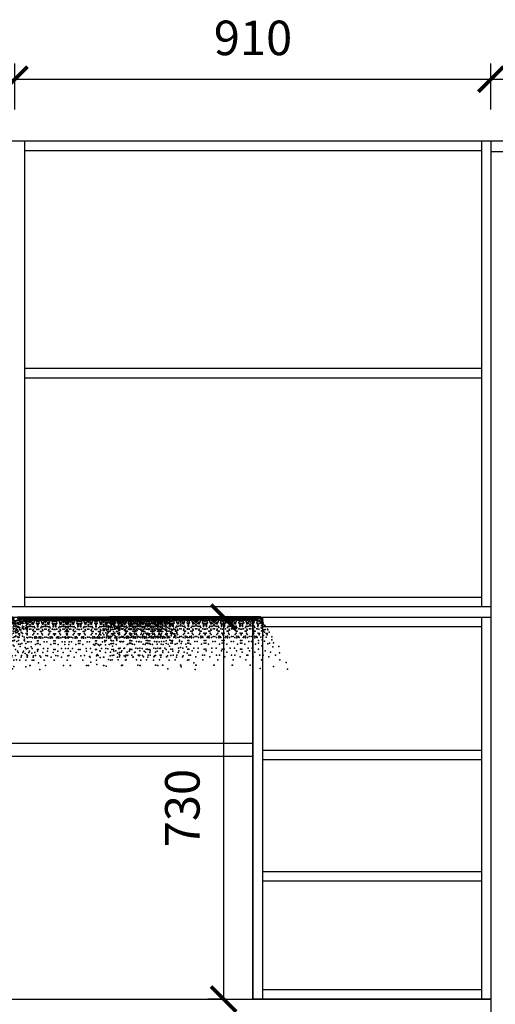
# Model space of a CAD drawing. Units: millimetres. Extents: x 985074 to 996891, y -303362 to -295463.
# Drawn here: x 987824 to 988733, y -301523 to -299641 of the extents above; entities that cross this region are included whole.
import ezdxf

# ---------------------------------------------------------------- set-up
doc = ezdxf.new("R2010")
doc.units = ezdxf.units.MM
doc.header["$LTSCALE"] = 30
for name, color, linetype in [('8', 8, 'Continuous'), ('EB0_1_1_1_1_1_1_1', 7, 'Continuous'), ('L1', 4, 'Continuous')]:
    doc.layers.add(name, color=color, linetype=linetype)
doc.styles.add('-宋体', font='txt', dxfattribs={"width": 0.8})
doc.styles.add('标准', font='txt')
doc.dimstyles.new('1-60', dxfattribs={"dimscale": 60, "dimtxt": 3, "dimasz": 0.8, "dimexe": 1.25, "dimexo": 0.625, "dimtad": 1, "dimdec": 0, "dimdsep": 46, "dimtxsty": '-宋体', "dimblk": 'ARCHTICK', "dimcen": 1, "dimclrd": 251, "dimclre": 251, "dimclrt": 4, "dimadec": 0, "dimazin": 0, "dimtfac": 1, "dimtdec": 0, "dimtmove": 2, "dimatfit": 3, "dimldrblk": 'DOT', "dimfxl": 1, "dimarcsym": 0})

# ---------------------------------------------------------------- blocks, each defined once
blk = doc.blocks.new('_ArchTick')
at = {"color": 0, "linetype": 'ByBlock', "const_width": 0.15}
blk.add_lwpolyline([(-0.5, -0.5), (0.5, 0.5)], dxfattribs=at)
blk = doc.blocks.new('*D49')
at = {"layer": 'Defpoints', "color": 0, "linetype": 'ByBlock', "ltscale": 5, "transparency": 16777216}
for p in [(987815.1, -299755), (986895.1, -299873), (987815.1, -299873)]:
    blk.add_point(p, dxfattribs=at)
at = {"layer": 'L1', "color": 0, "linetype": 'ByBlock', "lineweight": -2, "ltscale": 5, "transparency": 16777216}
for p, q in [((986895.1, -299813), (986895.1, -299725)), ((987815.1, -299813), (987815.1, -299725))]:
    blk.add_line(p, q, dxfattribs=at)
at = {"layer": 'L1', "color": 0, "lineweight": -2, "ltscale": 5, "transparency": 16777216}
blk.add_line((986895.1, -299755), (987815.1, -299755), dxfattribs=at)
at = {"layer": 'L1', "color": 0, "linetype": 'ByBlock', "lineweight": -2, "ltscale": 5, "transparency": 16777216, "xscale": 48, "yscale": 48, "zscale": 48, "rotation": 180}
blk.add_blockref('_ArchTick', (986895.1, -299755), dxfattribs=at)
at = {"layer": 'L1', "color": 0, "linetype": 'ByBlock', "lineweight": -2, "ltscale": 5, "transparency": 16777216, "xscale": 48, "yscale": 48, "zscale": 48}
blk.add_blockref('_ArchTick', (987815.1, -299755), dxfattribs=at)
at = {"layer": 'L1', "color": 0, "linetype": 'ByBlock', "ltscale": 5, "transparency": 16777216, "insert": (987355.1, -299684.5), "char_height": 66, "attachment_point": 5, "style": '标准'}
blk.add_mtext('920', dxfattribs=at)
blk = doc.blocks.new('_Dot')
at = {"color": 2, "linetype": 'ByBlock', "lineweight": -2}
blk.add_line((-0.5, 0), (-1, 0), dxfattribs=at)
at = {"color": 2, "linetype": 'ByBlock', "const_width": 0.5}
blk.add_lwpolyline([(-0.25, 0, 1), (0.25, 0, 1)], format="xyb", close=True, dxfattribs=at)
blk = doc.blocks.new('*D50')
at = {"layer": 'Defpoints', "color": 0, "linetype": 'ByBlock', "ltscale": 5, "transparency": 16777216}
for p in [(988725.1, -299755), (987815.1, -299873), (988725.1, -299873)]:
    blk.add_point(p, dxfattribs=at)
at = {"layer": 'L1', "color": 0, "linetype": 'ByBlock', "lineweight": -2, "ltscale": 5, "transparency": 16777216}
for p, q in [((987815.1, -299813), (987815.1, -299725)), ((988725.1, -299813), (988725.1, -299725))]:
    blk.add_line(p, q, dxfattribs=at)
at = {"layer": 'L1', "color": 0, "lineweight": -2, "ltscale": 5, "transparency": 16777216}
blk.add_line((987815.1, -299755), (988725.1, -299755), dxfattribs=at)
at = {"layer": 'L1', "color": 0, "linetype": 'ByBlock', "lineweight": -2, "ltscale": 5, "transparency": 16777216, "xscale": 48, "yscale": 48, "zscale": 48, "rotation": 180}
blk.add_blockref('_ArchTick', (987815.1, -299755), dxfattribs=at)
at = {"layer": 'L1', "color": 0, "linetype": 'ByBlock', "lineweight": -2, "ltscale": 5, "transparency": 16777216, "xscale": 48, "yscale": 48, "zscale": 48}
blk.add_blockref('_ArchTick', (988725.1, -299755), dxfattribs=at)
at = {"layer": 'L1', "color": 0, "linetype": 'ByBlock', "ltscale": 5, "transparency": 16777216, "insert": (988270.1, -299684.5), "char_height": 66, "attachment_point": 5, "style": '标准'}
blk.add_mtext('910', dxfattribs=at)
blk = doc.blocks.new('*D51')
at = {"layer": 'Defpoints', "color": 0, "linetype": 'ByBlock', "ltscale": 5, "transparency": 16777216}
for p in [(989605.1, -299755), (988725.1, -299873), (989605.1, -299893)]:
    blk.add_point(p, dxfattribs=at)
at = {"layer": 'L1', "color": 0, "linetype": 'ByBlock', "lineweight": -2, "ltscale": 5, "transparency": 16777216}
for p, q in [((988725.1, -299813), (988725.1, -299725)), ((989605.1, -299815), (989605.1, -299725))]:
    blk.add_line(p, q, dxfattribs=at)
at = {"layer": 'L1', "color": 0, "lineweight": -2, "ltscale": 5, "transparency": 16777216}
blk.add_line((988725.1, -299755), (989605.1, -299755), dxfattribs=at)
at = {"layer": 'L1', "color": 0, "linetype": 'ByBlock', "lineweight": -2, "ltscale": 5, "transparency": 16777216, "xscale": 48, "yscale": 48, "zscale": 48, "rotation": 180}
blk.add_blockref('_ArchTick', (988725.1, -299755), dxfattribs=at)
at = {"layer": 'L1', "color": 0, "linetype": 'ByBlock', "lineweight": -2, "ltscale": 5, "transparency": 16777216, "xscale": 48, "yscale": 48, "zscale": 48}
blk.add_blockref('_ArchTick', (989605.1, -299755), dxfattribs=at)
at = {"layer": 'L1', "color": 0, "linetype": 'ByBlock', "ltscale": 5, "transparency": 16777216, "insert": (989165.1, -299684.5), "char_height": 66, "attachment_point": 5, "style": '标准'}
blk.add_mtext('880', dxfattribs=at)
blk = doc.blocks.new('*D55')
at = {"layer": 'Defpoints', "color": 0, "linetype": 'ByBlock', "ltscale": 5, "transparency": 16777216}
for p in [(988214.1, -300783), (988270.1, -300783), (988270.1, -301513)]:
    blk.add_point(p, dxfattribs=at)
at = {"layer": 'L1', "color": 0, "linetype": 'ByBlock', "lineweight": -2, "ltscale": 5, "transparency": 16777216}
for p, q in [((988214.1, -300783), (988184.1, -300783)), ((988214.1, -301513), (988184.1, -301513))]:
    blk.add_line(p, q, dxfattribs=at)
at = {"layer": 'L1', "color": 0, "lineweight": -2, "ltscale": 5, "transparency": 16777216}
blk.add_line((988214.1, -301513), (988214.1, -300783), dxfattribs=at)
at = {"layer": 'L1', "color": 0, "linetype": 'ByBlock', "lineweight": -2, "ltscale": 5, "transparency": 16777216, "xscale": 48, "yscale": 48, "zscale": 48}
for p, rotation in [((988214.1, -300783), 90), ((988214.1, -301513), 270)]:
    blk.add_blockref('_ArchTick', p, dxfattribs=dict(at, rotation=rotation))
at = {"layer": 'L1', "color": 0, "linetype": 'ByBlock', "ltscale": 5, "transparency": 16777216, "insert": (988143.6, -301148), "char_height": 66, "attachment_point": 5, "rotation": 90, "style": '标准'}
blk.add_mtext('730', dxfattribs=at)
blk = doc.blocks.new('A$C42A0441C')
at = {"layer": '8', "color": 8, "lineweight": -3}
blk.add_point((676.9, 199.5), dxfattribs=at)
at = {"layer": 'EB0_1_1_1_1_1_1_1', "color": 51, "lineweight": -3}
blk.add_line((102.6, 200), (678.4, 200), dxfattribs=at)
at = {"layer": 'EB0_1_1_1_1_1_1_1', "color": 8, "lineweight": -3}
for p in [(98.3, 192.2), (99.7, 189.1), (101, 190.4), (103.3, 192.7), (104.2, 192.7), (111, 191.8), (112.8, 192.7), (113.2, 193.1), (113.7, 192.7), (113.7, 191.8), (113.7, 189.5), (114.1, 190), (116.4, 192.7), (121.8, 191.3), (125.4, 192.2), (125.5, 188.5), (127.7, 189.5), (130.9, 192.6), (133.6, 193.1), (135.8, 190.9), (137.7, 188.6), (138.1, 192.7), (138.6, 191.8), (139.9, 192.7), (141.7, 190), (141.7, 189.1), (142.6, 190), (142.6, 189.1), (144.4, 192.7), (145.8, 191.8), (146.2, 192.7), (146.7, 188.6), (148.5, 190.9), (150.8, 193.1), (153.5, 192.6), (156.6, 189.5), (158.9, 192.2), (158.9, 188.5), (162.5, 191.3), (168, 192.7), (170.2, 190), (170.7, 192.7), (170.7, 191.8), (170.7, 189.5), (171.1, 193.1), (171.6, 192.7), (172.8, 192.7), (173.4, 191.8), (179.6, 191.8), (180.2, 192.7), (181.4, 192.7), (181.9, 193.1), (182.3, 192.7), (182.3, 191.8), (182.3, 189.5), (182.8, 190), (185, 192.7), (190.4, 191.3), (194.1, 192.2), (194.1, 188.5), (196.3, 189.5), (199.5, 192.6), (202.2, 193.1), (204.5, 190.9), (206.3, 188.6), (206.7, 192.7), (207.2, 191.8), (208.5, 192.7), (210.3, 190), (210.3, 189.1), (211.3, 190), (211.3, 189.1), (213.1, 192.7), (214.4, 191.8), (214.9, 192.7), (215.3, 188.6), (217.1, 190.9), (219.4, 193.1), (222.1, 192.6), (225.3, 189.5), (227.5, 192.2), (227.5, 188.5), (231.2, 191.3), (236.6, 192.7), (238.8, 190), (239.3, 192.7), (239.3, 191.8), (239.3, 189.5), (239.7, 193.1), (240.2, 192.7), (242, 191.8), (249.2, 191.8), (251.1, 192.7), (251.5, 193.1), (252, 192.7), (252, 191.8), (252, 189.5), (252.4, 190), (254.7, 192.7), (260.1, 191.3), (263.7, 192.2), (263.7, 188.5), (266, 189.5), (269.1, 192.6), (271.9, 193.1), (274.1, 190.9), (275.9, 188.6), (276.4, 192.7), (276.8, 191.8), (278.2, 192.7), (280, 190), (280, 189.1), (280.9, 190), (280.9, 189.1), (282.7, 192.7), (284.1, 191.8), (284.5, 192.7), (285, 188.6), (286.8, 190.9), (289, 193.1), (291.8, 192.6), (294.9, 189.5), (297.2, 192.2), (297.2, 188.5), (300.8, 191.3), (306.2, 192.7), (308.5, 190), (308.9, 192.7), (308.9, 191.8), (308.9, 189.5), (309.4, 193.1), (309.8, 192.7), (311.1, 192.7), (311.7, 191.8), (317.9, 191.8), (318.4, 192.7), (319.7, 192.7), (320.1, 193.1), (320.6, 192.7), (320.6, 191.8), (320.6, 189.5), (321, 190), (323.3, 192.7), (328.7, 191.3), (332.3, 192.2), (332.4, 188.5), (334.6, 189.5), (337.8, 192.6), (340.5, 193.1), (342.7, 190.9), (344.6, 188.6), (345, 192.7), (345.5, 191.8), (346.8, 192.7), (348.6, 190), (348.6, 189.1), (349.5, 190), (349.5, 189.1), (351.3, 192.7), (352.7, 191.8), (353.1, 192.7), (353.6, 188.6), (355.4, 190.9), (357.7, 193.1), (360.4, 192.6), (363.5, 189.5), (365.8, 192.2), (365.8, 188.5), (369.4, 191.3), (374.9, 192.7), (377.1, 191.8), (377.1, 190), (377.6, 192.7), (377.6, 191.8), (377.6, 189.5), (378, 193.1), (378.5, 192.7), (378.9, 192.7), (379.4, 193.1), (379.8, 192.7), (379.8, 191.8), (379.8, 189.5), (380.3, 191.8), (380.3, 190), (382.5, 192.7), (388, 191.3), (391.6, 192.2), (391.6, 188.5), (393.8, 189.5), (397, 192.6), (399.7, 193.1), (402, 190.9), (403.8, 188.6), (404.2, 192.7), (404.7, 191.8), (406.1, 192.7), (407.9, 190), (407.9, 189.1), (408.8, 190), (408.8, 189.1), (410.6, 192.7), (411.9, 191.8), (412.4, 192.7), (412.8, 188.6), (414.6, 190.9), (416.9, 193.1), (419.6, 192.6), (422.8, 189.5), (425, 192.2), (425, 188.5), (428.7, 191.3), (434.1, 192.7), (436.4, 190), (436.8, 192.7), (436.8, 191.8), (436.8, 189.5), (437.3, 193.1), (437.7, 192.7), (439, 192.7), (439.5, 191.8), (445.7, 191.8), (446.3, 192.7), (447.5, 192.7), (448, 193.1), (448.5, 192.7), (448.5, 191.8), (448.5, 189.5), (448.9, 190), (451.2, 192.7), (456.6, 191.3), (460.2, 192.2), (460.2, 188.5), (462.5, 189.5), (465.6, 192.6), (468.3, 193.1), (470.6, 190.9), (472.4, 188.6), (472.9, 192.7), (473.3, 191.8), (474.7, 192.7), (476.5, 190), (476.5, 189.1), (477.4, 190), (477.4, 189.1), (479.2, 192.7), (480.6, 191.8), (481, 192.7), (481.5, 188.6), (482.6, 191.3), (483.3, 190.9), (485.5, 193.1), (486.2, 192.2), (486.2, 188.5), (488.3, 192.6), (488.5, 189.5), (491.4, 189.5), (491.6, 192.6), (493.7, 192.2), (493.7, 188.5), (494.4, 193.1), (496.6, 190.9), (497.3, 191.3), (498.4, 188.6), (498.9, 192.7), (499.3, 191.8), (500.7, 192.7), (502.5, 190), (502.5, 189.1), (503.4, 190), (503.4, 189.1), (505.2, 192.7), (506.6, 191.8), (507, 192.7), (507.5, 188.6), (509.3, 190.9), (511.6, 193.1), (514.3, 192.6), (517.4, 189.5), (519.7, 192.2), (519.7, 188.5), (523.3, 191.3), (528.7, 192.7), (531, 190), (531.5, 192.7), (531.5, 191.8), (531.5, 189.5), (531.9, 193.1), (532.4, 192.7), (533.6, 192.7), (534.2, 191.8), (540.4, 191.8), (541, 192.7), (542.2, 192.7), (542.6, 193.1), (543.1, 192.7), (543.1, 191.8), (543.1, 189.5), (543.6, 190), (545.8, 192.7), (551.2, 191.3), (554.9, 192.2), (554.9, 188.5), (557.1, 189.5), (560.3, 192.6), (563, 193.1), (565.3, 190.9), (567.1, 188.6), (567.5, 192.7), (568, 191.8), (569.3, 192.7), (571.1, 190), (571.1, 189.1), (572, 190), (572, 189.1), (573.9, 192.7), (575.2, 191.8), (575.7, 192.7), (576.1, 188.6), (577.9, 190.9), (580.2, 193.1), (582.9, 192.6), (586.1, 189.5), (588.3, 192.2), (588.3, 188.5), (591.9, 191.3), (597.4, 192.7), (599.6, 191.8), (599.6, 190), (600.1, 192.7), (600.1, 191.8), (600.1, 189.5), (600.5, 193.1), (601, 192.7), (601.4, 192.7), (601.9, 193.1), (602.3, 192.7), (602.3, 191.8), (602.3, 189.5), (602.8, 191.8), (602.8, 190), (605.1, 192.7), (610.5, 191.3), (614.1, 192.2), (614.1, 188.5), (616.4, 189.5), (619.5, 192.6), (622.2, 193.1), (624.5, 190.9), (626.3, 188.6), (626.8, 192.7), (627.2, 191.8), (628.6, 192.7), (630.4, 190), (630.4, 189.1), (631.3, 190), (631.3, 189.1), (633.1, 192.7), (634.4, 191.8), (634.9, 192.7), (635.4, 188.6), (637.2, 190.9), (639.4, 193.1), (640.7, 193.1), (642.2, 192.6), (645.3, 189.5), (646.6, 192.7), (646.9, 189.9), (650.2, 192.2), (653.8, 190), (655.2, 188.6), (658.4, 193.1), (664.5, 189.9), (665.1, 191.8), (668.3, 191.3), (668.3, 189.1), (675.5, 192.7), (93.8, 184.6), (95.1, 186.4), (97.4, 183.2), (98.8, 187.3), (100.1, 188.2), (103.9, 180.4), (105.1, 174.6), (106.4, 185.9), (108.3, 183.2), (112.3, 184.6), (112.7, 175), (116, 183.1), (117.3, 177.3), (117.8, 187.3), (121.4, 187.2), (122.3, 187.3), (126.3, 187.7), (126.8, 182.3), (128.2, 177.7), (132.2, 187.2), (133.6, 175.5), (134, 179.1), (134.9, 173.7), (137.9, 184), (138.9, 184.5), (141.6, 179.1), (142.7, 179.1), (145.4, 184.5), (146.5, 184), (149.4, 173.7), (150.3, 179.1), (150.8, 175.5), (152.1, 187.2), (156.2, 177.7), (157.6, 182.3), (158, 187.7), (162.1, 187.3), (162.9, 187.2), (166.6, 187.3), (167, 177.3), (168.3, 183.1), (171.6, 175), (172, 184.6), (173.7, 174.6), (175.1, 185.9), (176.1, 183.2), (176.9, 183.2), (177.9, 185.9), (179.3, 174.6), (181, 184.6), (181.3, 175), (184.6, 183.1), (185.9, 177.3), (186.4, 187.3), (190, 187.2), (190.9, 187.3), (195, 187.7), (195.4, 182.3), (196.8, 177.7), (200.8, 187.2), (202.2, 175.5), (202.7, 179.1), (203.5, 173.7), (206.5, 184), (207.6, 184.5), (210.3, 179.1), (211.3, 179.1), (214, 184.5), (215.1, 184), (218.1, 173.7), (218.9, 179.1), (219.4, 175.5), (220.8, 187.2), (224.8, 177.7), (226.2, 182.3), (226.6, 187.7), (230.7, 187.3), (231.6, 187.2), (235.2, 187.3), (235.7, 177.3), (237, 183.1), (240.3, 175), (240.6, 184.6), (244.7, 185.9), (244.7, 183.2), (246.5, 185.9), (246.5, 183.2), (250.6, 184.6), (251, 175), (254.3, 183.1), (255.6, 177.3), (256, 187.3), (259.7, 187.2), (260.5, 187.3), (264.6, 187.7), (265.1, 182.3), (266.4, 177.7), (270.5, 187.2), (271.9, 175.5), (272.3, 179.1), (273.2, 173.7), (276.1, 184), (277.2, 184.5), (279.9, 179.1), (281, 179.1), (283.7, 184.5), (284.8, 184), (287.7, 173.7), (288.6, 179.1), (289, 175.5), (290.4, 187.2), (294.5, 177.7), (295.8, 182.3), (296.3, 187.7), (300.3, 187.3), (301.2, 187.2), (304.9, 187.3), (305.3, 177.3), (306.6, 183.1), (309.9, 175), (310.3, 184.6), (312, 174.6), (313.3, 185.9), (314.4, 183.2), (315.2, 183.2), (316.2, 185.9), (317.5, 174.6), (319.2, 184.6), (319.6, 175), (322.9, 183.1), (324.2, 177.3), (324.7, 187.3), (328.3, 187.2), (329.2, 187.3), (333.2, 187.7), (333.7, 182.3), (335.1, 177.7), (339.1, 187.2), (340.5, 175.5), (340.9, 179.1), (341.8, 173.7), (344.8, 184), (345.8, 184.5), (348.5, 179.1), (349.6, 179.1), (352.3, 184.5), (353.4, 184), (356.3, 173.7), (357.2, 179.1), (357.7, 175.5), (359, 187.2), (363.1, 177.7), (364.5, 182.3), (364.9, 187.7), (369, 187.3), (369.8, 187.2), (373.5, 187.3), (373.9, 177.3), (375.2, 183.1), (378.5, 184.6), (378.5, 175), (378.9, 184.6), (378.9, 175), (382.2, 183.1), (383.4, 177.3), (383.9, 187.3), (387.6, 187.2), (388.4, 187.3), (392.5, 187.7), (392.9, 182.3), (394.3, 177.7), (398.3, 187.2), (399.7, 175.5), (400.2, 179.1), (401, 173.7), (404, 184), (405.1, 184.5), (407.8, 179.1), (408.8, 179.1), (411.5, 184.5), (412.6, 184), (415.6, 173.7), (416.5, 179.1), (416.9, 175.5), (418.3, 187.2), (422.3, 177.7), (423.7, 182.3), (424.1, 187.7), (428.2, 187.3), (429.1, 187.2), (432.7, 187.3), (433.2, 177.3), (434.5, 183.1), (437.8, 175), (438.2, 184.6), (439.9, 174.6), (441.2, 185.9), (442.2, 183.2), (443, 183.2), (444, 185.9), (445.4, 174.6), (447.1, 184.6), (447.5, 175), (450.8, 183.1), (452.1, 177.3), (452.5, 187.3), (456.2, 187.2), (457, 187.3), (461.1, 187.7), (461.6, 182.3), (462.9, 177.7), (467, 187.2), (468.3, 175.5), (468.8, 179.1), (469.7, 173.7), (472.6, 184), (473.7, 184.5), (476.4, 179.1), (477.5, 179.1), (480.2, 184.5), (481.2, 184), (482.2, 187.2), (483.1, 187.3), (484.2, 173.7), (485.1, 179.1), (485.5, 175.5), (486.9, 187.2), (487.1, 187.7), (487.6, 182.3), (488.9, 177.7), (491, 177.7), (492.3, 182.3), (492.8, 187.7), (493, 187.2), (494.4, 175.5), (494.8, 179.1), (495.7, 173.7), (496.8, 187.3), (497.7, 187.2), (498.7, 184), (499.7, 184.5), (502.4, 179.1), (503.5, 179.1), (506.2, 184.5), (507.3, 184), (510.2, 173.7), (511.1, 179.1), (511.6, 175.5), (512.9, 187.2), (517, 177.7), (518.3, 182.3), (518.8, 187.7), (522.9, 187.3), (523.7, 187.2), (527.4, 187.3), (527.8, 177.3), (529.1, 183.1), (532.4, 175), (532.8, 184.6), (534.5, 174.6), (535.9, 185.9), (536.9, 183.2), (537.7, 183.2), (538.7, 185.9), (540, 174.6), (541.7, 184.6), (542.1, 175), (545.4, 183.1), (546.7, 177.3), (547.2, 187.3), (550.8, 187.2), (551.7, 187.3), (555.8, 187.7), (556.2, 182.3), (557.6, 177.7), (561.6, 187.2), (563, 175.5), (563.4, 179.1), (564.3, 173.7), (567.3, 184), (568.4, 184.5), (571.1, 179.1), (572.1, 179.1), (574.8, 184.5), (575.9, 184), (578.9, 173.7), (579.7, 179.1), (580.2, 175.5), (581.6, 187.2), (585.6, 177.7), (587, 182.3), (587.4, 187.7), (591.5, 187.3), (592.4, 187.2), (596, 187.3), (596.5, 177.3), (597.8, 183.1), (601, 184.6), (601, 175), (601.4, 184.6), (601.4, 175), (604.7, 183.1), (606, 177.3), (606.4, 187.3), (610.1, 187.2), (610.9, 187.3), (615, 187.7), (615.5, 182.3), (616.8, 177.7), (620.9, 187.2), (622.2, 175.5), (622.7, 179.1), (623.6, 173.7), (626.5, 184), (627.6, 184.5), (630.3, 179.1), (631.4, 179.1), (634.1, 184.5), (635.1, 184), (638.1, 173.7), (639, 179.1), (639.4, 175.5), (640.7, 176.9), (640.8, 187.2), (641.5, 173.7), (642.1, 182.7), (642.5, 184.6), (644.9, 177.7), (645.7, 180.5), (646.2, 186.8), (646.9, 179.1), (648.3, 184.5), (649.3, 177.3), (653.8, 188.2), (653.8, 184.6), (656.6, 177.3), (657.5, 186.8), (659.1, 180.4), (659.1, 177.7), (659.3, 182.7), (660.2, 175.1), (662, 180.9), (665.6, 187.7), (665.6, 178.7), (665.8, 184.5), (666, 176), (667.9, 183.2), (669.9, 180.4), (670.1, 184.1), (672.8, 186.8), (675.5, 175.1), (676.5, 172.8), (676.6, 179.1), (676.9, 187.3), (677.4, 180), (677.9, 177.7), (681, 176.9), (682.3, 186.8), (685.5, 184.1), (689.1, 178.7), (693.2, 173.7)]:
    blk.add_point(p, dxfattribs=at)
at = {"layer": 'EB0_1_1_1_1_1_1_1', "color": 51, "lineweight": -3}
for p in [(99.2, 194), (101.9, 193.6), (102.8, 198.1), (102.8, 196.3), (103.6, 197.8), (107.4, 198.5), (107.8, 194.9), (109.3, 197.8), (109.6, 195.8), (111.9, 194.5), (112.3, 198.5), (112.3, 197.6), (113.7, 196.3), (114.6, 198.5), (114.6, 194), (116.4, 198.1), (118.1, 195.4), (118.2, 198.5), (120.5, 195.4), (120.9, 197.6), (120.9, 194.9), (121.8, 196.3), (123.6, 197.2), (125, 198.5), (125.4, 194), (125.9, 198.5), (126.8, 195.4), (127.2, 197.6), (128.2, 198.5), (129.5, 196.7), (130, 196.7), (130.9, 194), (131.8, 197.6), (133.1, 197.6), (133.6, 194), (134, 196.7), (134.9, 198.5), (135.8, 194.9), (136.7, 196.7), (137.2, 197.6), (137.7, 194), (140.4, 198.1), (140.4, 195.4), (141.7, 194), (142.2, 197.6), (142.2, 197.6), (142.6, 194), (144, 198.1), (144, 195.4), (146.7, 194), (147.1, 197.6), (147.6, 196.7), (148.5, 194.9), (149.4, 198.5), (150.3, 196.7), (150.8, 194), (151.2, 197.6), (152.6, 197.6), (153.5, 194), (154.4, 196.7), (154.8, 196.7), (156.2, 198.5), (157.1, 197.6), (157.6, 195.4), (158.5, 198.5), (158.9, 194), (159.4, 198.5), (160.7, 197.2), (162.5, 196.3), (163.4, 197.6), (163.4, 194.9), (163.9, 195.4), (166.1, 198.5), (166.2, 195.4), (168, 198.1), (169.8, 198.5), (169.8, 194), (170.7, 196.3), (172, 198.5), (172, 197.6), (172.5, 194.5), (174.7, 195.8), (175.1, 197.8), (176, 198.5), (176.4, 194.9), (176.5, 194.9), (177, 198.5), (177.9, 197.8), (178.2, 195.8), (180.5, 194.5), (181, 198.5), (181, 197.6), (182.3, 196.3), (183.2, 198.5), (183.2, 194), (185, 198.1), (186.7, 195.4), (186.8, 198.5), (189.1, 195.4), (189.5, 197.6), (189.5, 194.9), (190.4, 196.3), (192.3, 197.2), (193.6, 198.5), (194.1, 194), (194.5, 198.5), (195.4, 195.4), (195.9, 197.6), (196.8, 198.5), (198.1, 196.7), (198.6, 196.7), (199.5, 194), (200.4, 197.6), (201.8, 197.6), (202.2, 194), (202.7, 196.7), (203.6, 198.5), (204.5, 194.9), (205.4, 196.7), (205.8, 197.6), (206.3, 194), (209, 198.1), (209, 195.4), (210.3, 194), (210.8, 197.6), (210.8, 197.6), (211.3, 194), (212.6, 198.1), (212.6, 195.4), (215.3, 194), (215.8, 197.6), (216.2, 196.7), (217.1, 194.9), (218, 198.5), (218.9, 196.7), (219.4, 194), (219.8, 197.6), (221.2, 197.6), (222.1, 194), (223, 196.7), (223.5, 196.7), (224.8, 198.5), (225.7, 197.6), (226.2, 195.4), (227.1, 198.5), (227.5, 194), (228, 198.5), (229.3, 197.2), (231.2, 196.3), (232.1, 197.6), (232.1, 194.9), (232.5, 195.4), (234.8, 198.5), (234.9, 195.4), (236.6, 198.1), (238.4, 198.5), (238.4, 194), (239.3, 196.3), (240.6, 198.5), (240.6, 197.6), (241.1, 194.5), (243.4, 195.8), (243.7, 197.8), (245.2, 194.9), (245.6, 198.5), (245.6, 198.5), (246.1, 194.9), (247.5, 197.8), (247.9, 195.8), (250.1, 194.5), (250.6, 198.5), (250.6, 197.6), (252, 196.3), (252.9, 198.5), (252.9, 194), (254.7, 198.1), (256.4, 195.4), (256.5, 198.5), (258.7, 195.4), (259.2, 197.6), (259.2, 194.9), (260.1, 196.3), (261.9, 197.2), (263.3, 198.5), (263.7, 194), (264.2, 198.5), (265.1, 195.4), (265.5, 197.6), (266.4, 198.5), (267.8, 196.7), (268.2, 196.7), (269.1, 194), (270, 197.6), (271.4, 197.6), (271.9, 194), (272.3, 196.7), (273.2, 198.5), (274.1, 194.9), (275, 196.7), (275.5, 197.6), (275.9, 194), (278.6, 198.1), (278.6, 195.4), (280, 194), (280.4, 197.6), (280.4, 197.6), (280.9, 194), (282.3, 198.1), (282.3, 195.4), (285, 194), (285.4, 197.6), (285.9, 196.7), (286.8, 194.9), (287.7, 198.5), (288.6, 196.7), (289, 194), (289.5, 197.6), (290.8, 197.6), (291.8, 194), (292.7, 196.7), (293.1, 196.7), (294.5, 198.5), (295.4, 197.6), (295.8, 195.4), (296.7, 198.5), (297.2, 194), (297.6, 198.5), (299, 197.2), (300.8, 196.3), (301.7, 197.6), (301.7, 194.9), (302.2, 195.4), (304.4, 198.5), (304.5, 195.4), (306.2, 198.1), (308, 198.5), (308, 194), (308.9, 196.3), (310.3, 198.5), (310.3, 197.6), (310.7, 194.5), (313, 195.8), (313.3, 197.8), (314.3, 198.5), (314.7, 194.9), (314.8, 194.9), (315.3, 198.5), (316.2, 197.8), (316.5, 195.8), (318.8, 194.5), (319.2, 198.5), (319.2, 197.6), (320.6, 196.3), (321.5, 198.5), (321.5, 194), (323.3, 198.1), (325, 195.4), (325.1, 198.5), (327.4, 195.4), (327.8, 197.6), (327.8, 194.9), (328.7, 196.3), (330.5, 197.2), (331.9, 198.5), (332.3, 194), (332.8, 198.5), (333.7, 195.4), (334.1, 197.6), (335.1, 198.5), (336.4, 196.7), (336.9, 196.7), (337.8, 194), (338.7, 197.6), (340, 197.6), (340.5, 194), (340.9, 196.7), (341.8, 198.5), (342.7, 194.9), (343.6, 196.7), (344.1, 197.6), (344.6, 194), (347.3, 198.1), (347.3, 195.4), (348.6, 194), (349.1, 197.6), (349.1, 197.6), (349.5, 194), (350.9, 198.1), (350.9, 195.4), (353.6, 194), (354, 197.6), (354.5, 196.7), (355.4, 194.9), (356.3, 198.5), (357.2, 196.7), (357.7, 194), (358.1, 197.6), (359.5, 197.6), (360.4, 194), (361.3, 196.7), (361.7, 196.7), (363.1, 198.5), (364, 197.6), (364.5, 195.4), (365.4, 198.5), (365.8, 194), (366.3, 198.5), (367.6, 197.2), (369.4, 196.3), (370.3, 197.6), (370.3, 194.9), (370.8, 195.4), (373, 198.5), (373.1, 195.4), (374.9, 198.1), (375.4, 197.8), (375.8, 195.8), (376.7, 198.5), (376.7, 194), (377.6, 196.3), (378, 194.5), (378.5, 198.5), (378.5, 197.6), (378.9, 198.5), (378.9, 197.6), (379.4, 194.5), (379.8, 196.3), (380.7, 198.5), (380.7, 194), (381.6, 195.8), (382, 197.8), (382.5, 198.1), (384.3, 198.5), (384.3, 195.4), (386.6, 195.4), (387.1, 197.6), (387.1, 194.9), (388, 196.3), (389.8, 197.2), (391.1, 198.5), (391.6, 194), (392, 198.5), (392.9, 195.4), (393.4, 197.6), (394.3, 198.5), (395.7, 196.7), (396.1, 196.7), (397, 194), (397.9, 197.6), (399.3, 197.6), (399.7, 194), (400.2, 196.7), (401.1, 198.5), (402, 194.9), (402.9, 196.7), (403.3, 197.6), (403.8, 194), (406.5, 198.1), (406.5, 195.4), (407.9, 194), (408.3, 197.6), (408.3, 197.6), (408.8, 194), (410.1, 198.1), (410.1, 195.4), (412.8, 194), (413.3, 197.6), (413.7, 196.7), (414.6, 194.9), (415.6, 198.5), (416.5, 196.7), (416.9, 194), (417.4, 197.6), (418.7, 197.6), (419.6, 194), (420.5, 196.7), (421, 196.7), (422.3, 198.5), (423.2, 197.6), (423.7, 195.4), (424.6, 198.5), (425, 194), (425.5, 198.5), (426.9, 197.2), (428.7, 196.3), (429.6, 197.6), (429.6, 194.9), (430, 195.4), (432.3, 198.5), (432.4, 195.4), (434.1, 198.1), (435.9, 198.5), (435.9, 194), (436.8, 196.3), (438.2, 198.5), (438.2, 197.6), (438.6, 194.5), (440.9, 195.8), (441.2, 197.8), (442.1, 198.5), (442.6, 194.9), (442.7, 194.9), (443.1, 198.5), (444, 197.8), (444.4, 195.8), (446.6, 194.5), (447.1, 198.5), (447.1, 197.6), (448.5, 196.3), (449.4, 198.5), (449.4, 194), (451.2, 198.1), (452.9, 195.4), (453, 198.5), (455.2, 195.4), (455.7, 197.6), (455.7, 194.9), (456.6, 196.3), (458.4, 197.2), (459.8, 198.5), (460.2, 194), (460.7, 198.5), (461.6, 195.4), (462, 197.6), (462.9, 198.5), (464.3, 196.7), (464.7, 196.7), (465.6, 194), (466.5, 197.6), (467.9, 197.6), (468.3, 194), (468.8, 196.7), (469.7, 198.5), (470.6, 194.9), (471.5, 196.7), (472, 197.6), (472.4, 194), (475.1, 198.1), (475.1, 195.4), (476.5, 194), (476.9, 197.6), (476.9, 197.6), (477.4, 194), (478.8, 198.1), (478.8, 195.4), (481.3, 195.4), (481.5, 194), (481.7, 197.6), (481.7, 194.9), (481.9, 197.6), (482.4, 196.7), (482.6, 196.3), (483.3, 194.9), (484.2, 198.5), (484.4, 197.2), (485.1, 196.7), (485.5, 194), (485.8, 198.5), (486, 197.6), (486.2, 194), (486.7, 198.5), (487.3, 197.6), (487.6, 195.4), (488, 197.6), (488.2, 194), (488.9, 198.5), (489.2, 196.7), (489.6, 196.7), (490.3, 196.7), (490.8, 196.7), (491, 198.5), (491.7, 194), (491.9, 197.6), (492.3, 195.4), (492.6, 197.6), (493.2, 198.5), (493.7, 194), (493.9, 197.6), (494.1, 198.5), (494.4, 194), (494.8, 196.7), (495.5, 197.2), (495.7, 198.5), (496.6, 194.9), (497.3, 196.3), (497.5, 196.7), (498, 197.6), (498.2, 197.6), (498.2, 194.9), (498.4, 194), (498.7, 195.4), (501.2, 198.1), (501.2, 195.4), (502.5, 194), (503, 197.6), (503, 197.6), (503.4, 194), (504.8, 198.1), (504.8, 195.4), (507.5, 194), (507.9, 197.6), (508.4, 196.7), (509.3, 194.9), (510.2, 198.5), (511.1, 196.7), (511.6, 194), (512, 197.6), (513.4, 197.6), (514.3, 194), (515.2, 196.7), (515.6, 196.7), (517, 198.5), (517.9, 197.6), (518.3, 195.4), (519.2, 198.5), (519.7, 194), (520.1, 198.5), (521.5, 197.2), (523.3, 196.3), (524.2, 197.6), (524.2, 194.9), (524.7, 195.4), (526.9, 198.5), (527, 195.4), (528.7, 198.1), (530.6, 198.5), (530.6, 194), (531.5, 196.3), (532.8, 198.5), (532.8, 197.6), (533.3, 194.5), (535.5, 195.8), (535.9, 197.8), (536.8, 198.5), (537.2, 194.9), (537.3, 194.9), (537.8, 198.5), (538.7, 197.8), (539, 195.8), (541.3, 194.5), (541.7, 198.5), (541.7, 197.6), (543.1, 196.3), (544, 198.5), (544, 194), (545.8, 198.1), (547.5, 195.4), (547.6, 198.5), (549.9, 195.4), (550.3, 197.6), (550.3, 194.9), (551.2, 196.3), (553, 197.2), (554.4, 198.5), (554.9, 194), (555.3, 198.5), (556.2, 195.4), (556.7, 197.6), (557.6, 198.5), (558.9, 196.7), (559.4, 196.7), (560.3, 194), (561.2, 197.6), (562.5, 197.6), (563, 194), (563.4, 196.7), (564.4, 198.5), (565.3, 194.9), (566.2, 196.7), (566.6, 197.6), (567.1, 194), (569.8, 198.1), (569.8, 195.4), (571.1, 194), (571.6, 197.6), (571.6, 197.6), (572, 194), (573.4, 198.1), (573.4, 195.4), (576.1, 194), (576.6, 197.6), (577, 196.7), (577.9, 194.9), (578.8, 198.5), (579.7, 196.7), (580.2, 194), (580.6, 197.6), (582, 197.6), (582.9, 194), (583.8, 196.7), (584.3, 196.7), (585.6, 198.5), (586.5, 197.6), (587, 195.4), (587.9, 198.5), (588.3, 194), (588.8, 198.5), (590.1, 197.2), (591.9, 196.3), (592.8, 197.6), (592.8, 194.9), (593.3, 195.4), (595.6, 198.5), (595.7, 195.4), (597.4, 198.1), (597.9, 197.8), (598.3, 195.8), (599.2, 198.5), (599.2, 194), (600.1, 196.3), (600.5, 194.5), (601, 198.5), (601, 197.6), (601.4, 198.5), (601.4, 197.6), (601.9, 194.5), (602.3, 196.3), (603.2, 198.5), (603.2, 194), (604.2, 195.8), (604.5, 197.8), (605.1, 198.1), (606.8, 195.4), (606.9, 198.5), (609.1, 195.4), (609.6, 197.6), (609.6, 194.9), (610.5, 196.3), (612.3, 197.2), (613.6, 198.5), (614.1, 194), (614.6, 198.5), (615.5, 195.4), (615.9, 197.6), (616.8, 198.5), (618.2, 196.7), (618.6, 196.7), (619.5, 194), (620.4, 197.6), (621.8, 197.6), (622.2, 194), (622.7, 196.7), (623.6, 198.5), (624.5, 194.9), (625.4, 196.7), (625.9, 197.6), (626.3, 194), (629, 198.1), (629, 195.4), (630.4, 194), (630.8, 197.6), (630.8, 197.6), (631.3, 194), (632.6, 198.1), (632.6, 195.4), (635.4, 194), (635.8, 197.6), (636.3, 196.7), (637.2, 194.9), (638.1, 198.5), (639, 196.7), (639.4, 194), (639.8, 194.9), (639.9, 197.6), (640.7, 195.8), (641.2, 197.6), (641.6, 197.6), (641.6, 194), (642.1, 194), (642.5, 196.3), (643, 196.7), (643.4, 194.5), (643.5, 196.7), (644.9, 198.5), (645.2, 194), (646.6, 198.5), (646.6, 195.4), (647.5, 197.6), (649.3, 193.6), (650.2, 198.5), (650.7, 196.3), (651.6, 197.2), (652.5, 196.3), (653.8, 198.5), (653.8, 195.8), (654.7, 198.5), (655.2, 194), (657.5, 196.3), (657.5, 195.8), (659.7, 199), (660.6, 196.3), (661.1, 193.6), (662.4, 197.2), (662.9, 195.4), (663.3, 198.5), (664.7, 196.7), (665.1, 197.6), (667.9, 198.5), (667.9, 194.9), (668.8, 198.5), (669.7, 198.5), (670.6, 197.2), (671, 193.6), (671.5, 196.3), (674.6, 198.1), (676.5, 195.4), (677.4, 193.6)]:
    blk.add_point(p, dxfattribs=at)
at = {"layer": 'EB0_1_1_1_1_1_1_1', "color": 8}
for p in [(75.7, 152.5), (82.3, 162.9), (84.3, 151.6), (86.5, 166), (91.5, 170.1), (92.4, 177.3), (97.1, 172.4), (97.1, 156.2), (98.3, 178.2), (98.3, 165.1), (99.7, 157.5), (100.1, 177.3), (109.3, 152.2), (111.4, 171.9), (111.9, 166.9), (111.9, 165.1), (113.3, 167), (113.3, 162.9), (114.6, 172.4), (116, 153.5), (116.4, 154.3), (124.1, 158.4), (126.8, 164.3), (130, 172.4), (130, 152.1), (130.9, 172.4), (130.9, 163.3), (134.9, 164.3), (139.7, 153.5), (141.3, 164.7), (141.4, 171), (143, 171), (143.1, 164.7), (144.7, 153.5), (149.4, 164.3), (153.5, 172.4), (153.5, 163.3), (154.4, 172.4), (154.4, 152.1), (157.5, 164.3), (160.3, 158.4), (168, 154.3), (168.3, 153.5), (169.8, 172.4), (171, 167), (171, 162.9), (172.5, 166.9), (172.5, 165.1), (172.9, 171.9), (175.1, 152.2), (177.9, 152.2), (180, 171.9), (180.5, 166.9), (180.5, 165.1), (181.9, 167), (181.9, 162.9), (183.2, 172.4), (184.6, 153.5), (185, 154.3), (192.7, 158.4), (195.4, 164.3), (198.6, 172.4), (198.6, 152.1), (199.5, 172.4), (199.5, 163.3), (203.5, 164.3), (208.3, 153.5), (209.9, 164.7), (210, 171), (211.6, 171), (211.7, 164.7), (213.3, 153.5), (218.1, 164.3), (222.1, 172.4), (222.1, 163.3), (223, 172.4), (223, 152.1), (226.2, 164.3), (228.9, 158.4), (236.6, 154.3), (237, 153.5), (238.4, 172.4), (239.7, 167), (239.7, 162.9), (241.1, 166.9), (241.1, 165.1), (241.6, 171.9), (243.7, 152.2), (247.5, 152.2), (249.7, 171.9), (250.1, 166.9), (250.1, 165.1), (251.6, 167), (251.6, 162.9), (252.9, 172.4), (254.3, 153.5), (254.7, 154.3), (262.4, 158.4), (265.1, 164.3), (268.2, 172.4), (268.2, 152.1), (269.1, 172.4), (269.1, 163.3), (273.2, 164.3), (277.9, 153.5), (279.5, 164.7), (279.6, 171), (281.3, 171), (281.4, 164.7), (283, 153.5), (287.7, 164.3), (291.8, 172.4), (291.8, 163.3), (292.7, 172.4), (292.7, 152.1), (295.8, 164.3), (298.5, 158.4), (306.2, 154.3), (306.6, 153.5), (308, 172.4), (309.3, 167), (309.3, 162.9), (310.7, 166.9), (310.7, 165.1), (311.2, 171.9), (313.4, 152.2), (316.2, 152.2), (318.3, 171.9), (318.8, 166.9), (318.8, 165.1), (320.2, 167), (320.2, 162.9), (321.5, 172.4), (322.9, 153.5), (323.3, 154.3), (331, 158.4), (333.7, 164.3), (336.9, 172.4), (336.9, 152.1), (337.8, 172.4), (337.8, 163.3), (341.8, 164.3), (346.6, 153.5), (348.2, 164.7), (348.3, 171), (349.9, 171), (350, 164.7), (351.6, 153.5), (356.3, 164.3), (360.4, 172.4), (360.4, 163.3), (361.3, 172.4), (361.3, 152.1), (364.4, 164.3), (367.2, 158.4), (374.9, 154.3), (375.2, 153.5), (375.4, 152.2), (376.7, 172.4), (377.6, 171.9), (377.9, 167), (377.9, 162.9), (378, 166.9), (378, 165.1), (379.4, 166.9), (379.4, 165.1), (379.5, 167), (379.5, 162.9), (379.8, 171.9), (380.7, 172.4), (382, 152.2), (382.2, 153.5), (382.5, 154.3), (390.2, 158.4), (392.9, 164.3), (396.1, 172.4), (396.1, 152.1), (397, 172.4), (397, 163.3), (401, 164.3), (405.8, 153.5), (407.4, 164.7), (407.5, 171), (409.1, 171), (409.2, 164.7), (410.8, 153.5), (415.6, 164.3), (419.6, 172.4), (419.6, 163.3), (420.5, 172.4), (420.5, 152.1), (423.7, 164.3), (426.4, 158.4), (434.1, 154.3), (434.5, 153.5), (435.9, 172.4), (437.2, 167), (437.2, 162.9), (438.6, 166.9), (438.6, 165.1), (439.1, 171.9), (441.2, 152.2), (444, 152.2), (446.2, 171.9), (446.6, 166.9), (446.6, 165.1), (448.1, 167), (448.1, 162.9), (449.4, 172.4), (450.8, 153.5), (451.2, 154.3), (458.9, 158.4), (461.6, 164.3), (464.7, 172.4), (464.7, 152.1), (465.6, 172.4), (465.6, 163.3), (469.7, 164.3), (474.4, 153.5), (476, 164.7), (476.1, 171), (477.8, 171), (477.8, 164.7), (479.5, 153.5), (484.2, 164.3), (484.9, 158.4), (487.6, 164.3), (488.2, 163.3), (488.3, 172.4), (489.2, 172.4), (489.2, 152.1), (490.8, 172.4), (490.8, 152.1), (491.6, 172.4), (491.7, 163.3), (492.3, 164.3), (495, 158.4), (495.7, 164.3), (500.5, 153.5), (502.1, 171), (502.1, 164.7), (503.8, 171), (503.9, 164.7), (505.5, 153.5), (510.2, 164.3), (514.3, 172.4), (514.3, 163.3), (515.2, 172.4), (515.2, 152.1), (518.3, 164.3), (521.1, 158.4), (528.7, 154.3), (529.1, 153.5), (530.6, 172.4), (531.8, 167), (531.8, 162.9), (533.3, 166.9), (533.3, 165.1), (533.7, 171.9), (535.9, 152.2), (538.7, 152.2), (540.8, 171.9), (541.3, 166.9), (541.3, 165.1), (542.7, 167), (542.7, 162.9), (544, 172.4), (545.4, 153.5), (545.8, 154.3), (553.5, 158.4), (556.2, 164.3), (559.4, 172.4), (559.4, 152.1), (560.3, 172.4), (560.3, 163.3), (564.3, 164.3), (569.1, 153.5), (570.7, 164.7), (570.8, 171), (572.4, 171), (572.5, 164.7), (574.1, 153.5), (578.9, 164.3), (582.9, 172.4), (582.9, 163.3), (583.8, 172.4), (583.8, 152.1), (587, 164.3), (589.7, 158.4), (597.4, 154.3), (597.8, 153.5), (597.9, 152.2), (599.2, 172.4), (600.1, 171.9), (600.4, 167), (600.4, 162.9), (600.5, 166.9), (600.5, 165.1), (601.9, 166.9), (601.9, 165.1), (602, 167), (602, 162.9), (602.3, 171.9), (603.2, 172.4), (604.5, 152.2), (604.7, 153.5), (605.1, 154.3), (612.7, 158.4), (615.5, 164.3), (618.6, 172.4), (618.6, 152.1), (619.5, 172.4), (619.5, 163.3), (623.6, 164.3), (628.3, 153.5), (629.9, 164.7), (630, 171), (631.7, 171), (631.7, 164.7), (633.3, 153.5), (638.1, 164.3), (639.4, 163.8), (640.2, 158.9), (641.6, 153.4), (642.1, 163.3), (642.2, 172.4), (643, 172.4), (643, 152.1), (643.4, 157), (646.2, 167.4), (646.9, 160.2), (649.6, 154.8), (654.3, 162.9), (655.3, 153.5), (657.7, 156.2), (659.1, 164.3), (659.7, 166), (661.1, 157.5), (666, 151.6), (669.2, 171.9), (670.1, 158.8), (671.9, 172.4), (673.9, 162.9), (676.5, 164.2), (676.6, 160.2), (677.9, 160.2), (682.8, 164.2), (683.7, 157), (684.7, 150.8), (685, 165.1), (686, 164.3), (692.3, 167.4), (694.1, 153.9), (700.9, 162.4), (703.6, 153.5), (59.9, 123.6), (69.8, 141.2), (74.2, 149.5), (76.9, 130.6), (77.5, 135.8), (80.7, 136.3), (81.6, 121.8), (87.7, 141.4), (89, 149.5), (91.5, 128.1), (93, 144.6), (99.2, 146.6), (101.2, 122.5), (106.6, 136), (107.9, 130.6), (111.9, 136.7), (116, 121.2), (118.1, 124.8), (118.2, 121.4), (122.8, 145.4), (124.1, 125.2), (124.1, 119.8), (126.8, 145.4), (127.7, 137.6), (130.9, 132.2), (131.3, 148.4), (132.2, 121.2), (138.9, 123.9), (145.4, 123.9), (152.1, 121.2), (153, 148.4), (153.5, 132.2), (156.6, 137.6), (157.5, 145.4), (160.2, 125.2), (160.2, 119.8), (161.6, 145.4), (166.1, 121.4), (166.2, 124.8), (168.3, 121.2), (172.5, 136.7), (175.2, 136), (176.4, 130.6), (176.5, 130.6), (177.8, 136), (180.5, 136.7), (184.6, 121.2), (186.7, 124.8), (186.8, 121.4), (191.4, 145.4), (192.7, 125.2), (192.7, 119.8), (195.4, 145.4), (196.3, 137.6), (199.5, 132.2), (199.9, 148.4), (200.8, 121.2), (207.6, 123.9), (214, 123.9), (220.8, 121.2), (221.7, 148.4), (222.1, 132.2), (225.3, 137.6), (226.2, 145.4), (228.9, 125.2), (228.9, 119.8), (230.2, 145.4), (234.8, 121.4), (234.9, 124.8), (237, 121.2), (241.1, 136.7), (244.8, 136), (245.1, 130.6), (246.2, 130.6), (246.4, 136), (250.1, 136.7), (254.3, 121.2), (256.4, 124.8), (256.5, 121.4), (261, 145.4), (262.4, 125.2), (262.4, 119.8), (265.1, 145.4), (266, 137.6), (269.1, 132.2), (269.6, 148.4), (270.5, 121.2), (277.2, 123.9), (283.7, 123.9), (290.4, 121.2), (291.3, 148.4), (291.8, 132.2), (294.9, 137.6), (295.8, 145.4), (298.5, 125.2), (298.5, 119.8), (299.9, 145.4), (304.4, 121.4), (304.5, 124.8), (306.6, 121.2), (310.7, 136.7), (313.5, 136), (314.7, 130.6), (314.8, 130.6), (316.1, 136), (318.8, 136.7), (322.9, 121.2), (325, 124.8), (325.1, 121.4), (329.7, 145.4), (331, 125.2), (331, 119.8), (333.7, 145.4), (334.6, 137.6), (337.8, 132.2), (338.2, 148.4), (339.1, 121.2), (345.8, 123.9), (352.3, 123.9), (359, 121.2), (359.9, 148.4), (360.4, 132.2), (363.5, 137.6), (364.4, 145.4), (367.1, 125.2), (367.1, 119.8), (368.5, 145.4), (373, 121.4), (373.1, 124.8), (375.2, 121.2), (378, 136.7), (379.4, 136.7), (382.2, 121.2), (384.3, 124.8), (384.3, 121.4), (388.9, 145.4), (390.2, 125.2), (390.2, 119.8), (392.9, 145.4), (393.8, 137.6), (397, 132.2), (397.5, 148.4), (398.3, 121.2), (405.1, 123.9), (411.5, 123.9), (418.3, 121.2), (419.2, 148.4), (419.6, 132.2), (422.8, 137.6), (423.7, 145.4), (426.4, 125.2), (426.4, 119.8), (427.7, 145.4), (432.3, 121.4), (432.4, 124.8), (434.5, 121.2), (438.6, 136.7), (441.3, 136), (442.6, 130.6), (442.7, 130.6), (443.9, 136), (446.6, 136.7), (450.8, 121.2), (452.9, 124.8), (453, 121.4), (457.5, 145.4), (458.9, 125.2), (458.9, 119.8), (461.6, 145.4), (462.5, 137.6), (465.6, 132.2), (466.1, 148.4), (467, 121.2), (473.7, 123.9), (480.2, 123.9), (483.5, 145.4), (484.9, 125.2), (484.9, 119.8), (486.9, 121.2), (487.6, 145.4), (487.8, 148.4), (488.2, 132.2), (488.5, 137.6), (491.4, 137.6), (491.7, 132.2), (492.1, 148.4), (492.3, 145.4), (493, 121.2), (495, 125.2), (495, 119.8), (496.4, 145.4), (499.7, 123.9), (506.2, 123.9), (512.9, 121.2), (513.8, 148.4), (514.3, 132.2), (517.4, 137.6), (518.3, 145.4), (521, 125.2), (521, 119.8), (522.4, 145.4), (526.9, 121.4), (527, 124.8), (529.1, 121.2), (533.3, 136.7), (536, 136), (537.2, 130.6), (537.3, 130.6), (538.6, 136), (541.3, 136.7), (545.4, 121.2), (547.5, 124.8), (547.6, 121.4), (552.2, 145.4), (553.5, 125.2), (553.5, 119.8), (556.2, 145.4), (557.1, 137.6), (560.3, 132.2), (560.7, 148.4), (561.6, 121.2), (568.4, 123.9), (574.8, 123.9), (581.6, 121.2), (582.4, 148.4), (582.9, 132.2), (586.1, 137.6), (587, 145.4), (589.7, 125.2), (589.7, 119.8), (591, 145.4), (595.6, 121.4), (595.7, 124.8), (597.8, 121.2), (600.5, 136.7), (601.9, 136.7), (604.7, 121.2), (606.8, 124.8), (606.9, 121.4), (611.4, 145.4), (612.8, 125.2), (612.8, 119.8), (615.5, 145.4), (616.4, 137.6), (619.5, 132.2), (620, 148.4), (620.9, 121.2), (627.6, 123.9), (634.1, 123.9), (640.8, 121.2), (641.2, 139), (641.5, 146.8), (641.7, 148.4), (642.1, 134), (642.1, 132.2), (642.9, 122.5), (645.3, 137.6), (652.3, 115.8), (659.1, 137.3), (659.3, 127.7), (664.7, 142.1), (672.6, 123.9), (676.6, 146.8), (677.9, 125.2), (678.7, 143), (684.7, 140), (685, 126.3), (686.9, 143.9), (690.1, 125.2), (694.5, 139), (700.9, 146.8), (702.2, 130.4), (704, 147.5), (704.9, 137.3), (706.3, 119.8), (715.3, 140.8), (717.1, 133.3), (717.1, 121.2), (720.3, 129.9), (724.4, 119.6), (32.4, 86.2), (53.5, 99.7), (54.9, 84.4), (59.4, 111.8), (68.8, 99.6), (74.2, 96.9), (87.7, 106.4), (95.8, 111.8), (97.9, 88.5), (110.6, 99.6), (110.9, 108.7), (110.9, 76.4), (121.4, 95.6), (134, 79.9), (137.6, 105), (146.8, 105), (150.3, 79.9), (162.9, 95.6), (173.4, 108.7), (173.4, 76.4), (173.7, 99.6), (179.2, 99.6), (179.6, 108.7), (179.6, 76.4), (190, 95.6), (202.7, 79.9), (206.2, 105), (215.4, 105), (218.9, 79.9), (231.6, 95.6), (242, 108.7), (242, 76.4), (242.4, 99.6), (248.9, 99.6), (249.2, 108.7), (249.2, 76.4), (259.7, 95.6), (272.3, 79.9), (275.9, 105), (285, 105), (288.6, 79.9), (301.2, 95.6), (311.7, 108.7), (311.7, 76.4), (312, 99.6), (317.5, 99.6), (317.8, 108.7), (317.8, 76.4), (328.3, 95.6), (340.9, 79.9), (344.5, 105), (353.7, 105), (357.2, 79.9), (369.8, 95.6), (376.8, 99.6), (377.1, 108.7), (377.1, 76.4), (380.3, 108.7), (380.3, 76.4), (380.6, 99.6), (387.6, 95.6), (400.2, 79.9), (403.7, 105), (412.9, 105), (416.5, 79.9), (429.1, 95.6), (439.6, 108.7), (439.6, 76.4), (439.9, 99.6), (445.4, 99.6), (445.7, 108.7), (445.7, 76.4), (456.2, 95.6), (468.8, 79.9), (472.4, 105), (481.5, 105), (482.2, 95.6), (485.1, 79.9), (494.8, 79.9), (497.7, 95.6), (498.4, 105), (507.5, 105), (511.1, 79.9), (523.7, 95.6), (534.2, 108.7), (534.2, 76.4), (534.5, 99.6), (540, 99.6), (540.3, 108.7), (540.3, 76.4), (550.8, 95.6), (563.4, 79.9), (567, 105), (576.2, 105), (579.7, 79.9), (592.4, 95.6), (599.3, 99.6), (599.6, 108.7), (599.6, 76.4), (602.8, 108.7), (602.8, 76.4), (603.1, 99.6), (610.1, 95.6), (622.7, 79.9), (626.3, 105), (635.4, 105), (639, 79.9), (640.2, 105), (645.7, 78.6), (652.3, 109.1), (653.5, 112.3), (668.8, 87.1), (675.3, 110.4), (675.3, 96.9), (686, 76.8), (692.8, 109.1), (695.9, 93), (698.2, 109.1), (713, 94.3), (718.4, 90.2), (722.5, 92.9), (736, 91.6), (752.1, 78.1), (29.7, 61.9), (45.9, 52.5), (63.9, 65), (71.2, 46.5), (85, 70), (92, 52.8), (105.6, 52.5), (123.7, 65), (130.9, 46.5), (144.7, 70), (151.7, 52.8), (154.8, 52.5), (172.8, 65), (180.1, 46.5), (193.9, 70), (200.9, 52.8), (213.1, 52.5), (231.1, 65), (238.4, 46.5), (252.2, 70), (259.2, 52.8), (270.8, 52.5), (288.9, 65), (296.1, 46.5), (309.9, 70), (316.9, 52.8), (324.2, 52.5), (342.2, 65), (349.5, 46.5), (363.3, 70), (370.3, 52.8), (376.2, 52.5), (394.2, 65), (401.5, 46.5), (415.3, 70), (422.3, 52.8), (436.6, 52.5), (454.7, 65), (461.9, 46.5), (475.7, 70), (482.7, 52.8), (485.8, 52.5), (503.8, 65), (511.1, 46.5), (524.4, 52.5), (524.9, 70), (531.9, 52.8), (542.5, 65), (549.7, 46.5), (563.5, 70), (563.7, 52.5), (570.5, 52.8), (581.8, 65), (589.1, 46.5), (594, 52.5), (602.9, 70), (609.9, 52.8), (612, 65), (617.1, 52.5), (619.3, 46.5), (633.1, 70), (635.2, 65), (640.1, 52.8), (642.4, 46.5), (642.9, 55.2), (649.3, 60.5), (656.3, 70), (663.3, 52.8), (676, 64.6), (702.2, 45.8), (715.7, 44.4), (717.1, 70), (726.7, 55.1), (756.2, 48.5), (0, 0), (4, 25.6), (28.3, 35), (52.6, 9.4), (98.5, 35), (103.9, 2.7), (141.6, 14.8), (142.7, 14.8), (158.2, 35), (207.4, 35), (210.3, 14.8), (211.3, 14.8), (265.7, 35), (279.9, 14.8), (281, 14.8), (323.4, 35), (348.5, 14.8), (349.6, 14.8), (376.8, 35), (407.8, 14.8), (408.8, 14.8), (428.8, 35), (476.4, 14.8), (477.5, 14.8), (489.2, 35), (502.4, 14.8), (503.5, 14.8), (538.4, 35), (571.1, 14.8), (572.1, 14.8), (577, 35), (616.4, 35), (630.3, 14.8), (631.4, 14.8), (646.6, 35), (669.8, 35), (683.2, 36.6), (692.8, 10.8), (727.9, 17.5), (750.8, 26.9), (768.3, 13.5)]:
    blk.add_point(p, dxfattribs=at)

msp = doc.modelspace()

# ---------------------------------------------------------------- linework, layer by layer
at = {"layer": 'L1', "color": 0, "linetype": 'ByBlock', "ltscale": 5}
for p, q in [((985545.1, -299873), (990235.1, -299873)), ((987833.1, -299873), (987833.1, -300763)), ((988707.1, -299873), (988707.1, -300763)), ((988725.1, -299873), (988725.1, -302463)), ((987833.1, -299891), (988707.1, -299891)), ((988725.1, -299893), (990055.1, -299893)), ((988707.1, -300308), (987833.1, -300308)), ((988707.1, -300326), (987833.1, -300326)), ((987833.1, -300745), (988707.1, -300745)), ((986895.1, -300763), (988705.1, -300763)), ((988705.1, -300763), (988725.1, -300763)), ((986915.1, -300783), (988725.1, -300783)), ((988725.1, -300783), (988725.1, -300783)), ((986895.1, -301513), (988725.1, -301513))]:
    msp.add_line(p, q, dxfattribs=at)
at = {"layer": 'L1', "color": 3, "linetype": 'ByBlock', "ltscale": 5}
for p, q in [((988270.1, -300783), (988270.1, -301513)), ((988288.1, -300783), (988288.1, -301513)), ((988707.1, -300783), (988707.1, -301513)), ((988288.1, -300801), (988707.1, -300801)), ((986915.1, -301024), (988270.1, -301024)), ((988288.1, -301037), (988707.1, -301037)), ((986915.1, -301049), (988270.1, -301049)), ((988288.1, -301055), (988707.1, -301055)), ((988288.1, -301269), (988707.1, -301269)), ((988288.1, -301287), (988707.1, -301287)), ((988288.1, -301495), (988707.1, -301495))]:
    msp.add_line(p, q, dxfattribs=at)
msp.add_lwpolyline([(988270.1, -300783), (988725.1, -300783), (988725.1, -301513), (988270.1, -301513)], close=True, dxfattribs=at)

# ---------------------------------------------------------------- block references
at = {"xscale": -0.5, "yscale": 0.5, "zscale": 0.5}
for p in [(987862.3, -300883), (988159.3, -300883), (988335.8, -300882.3)]:
    msp.add_blockref('A$C42A0441C', p, dxfattribs=at)

# ---------------------------------------------------------------- dimensions: what is measured, and where the dimension line sits
at = {"layer": 'L1', "color": 0, "linetype": 'ByBlock', "ltscale": 5}
for base, p1, p2, picture, middle in [((987815.1, -299755), (986895.1, -299873), (987815.1, -299873), '*D49', (987355.1, -299684.5)), ((988725.1, -299755), (987815.1, -299873), (988725.1, -299873), '*D50', (988270.1, -299684.5)), ((989605.1, -299755), (988725.1, -299873), (989605.1, -299893), '*D51', (989165.1, -299684.5))]:
    dim = msp.add_linear_dim(base=base, p1=p1, p2=p2, angle=180, dimstyle='1-60', override={"dimtxt": 1.1, "dimexe": 0.5, "dimexo": 1, "dimtxsty": '标准', "dimclrd": 0, "dimclre": 0, "dimclrt": 0, "dimtmove": 1, "dimfxlon": 1, "dimarcsym": 1}, dxfattribs=at)
    dim.commit()
    dim.dimension.update_dxf_attribs({"geometry": picture, "text_midpoint": middle})
dim = msp.add_aligned_dim(p1=(988270.1, -301513), p2=(988270.1, -300783), distance=56, dimstyle='1-60', override={"dimtxt": 1.1, "dimexe": 0.5, "dimexo": 1, "dimtxsty": '标准', "dimclrd": 0, "dimclre": 0, "dimclrt": 0, "dimtmove": 1, "dimfxlon": 1, "dimarcsym": 1}, dxfattribs=at)
dim.commit()
dim.dimension.update_dxf_attribs({"geometry": '*D55', "text_midpoint": (988143.6, -301148)})

doc.saveas('drawing.dxf')
